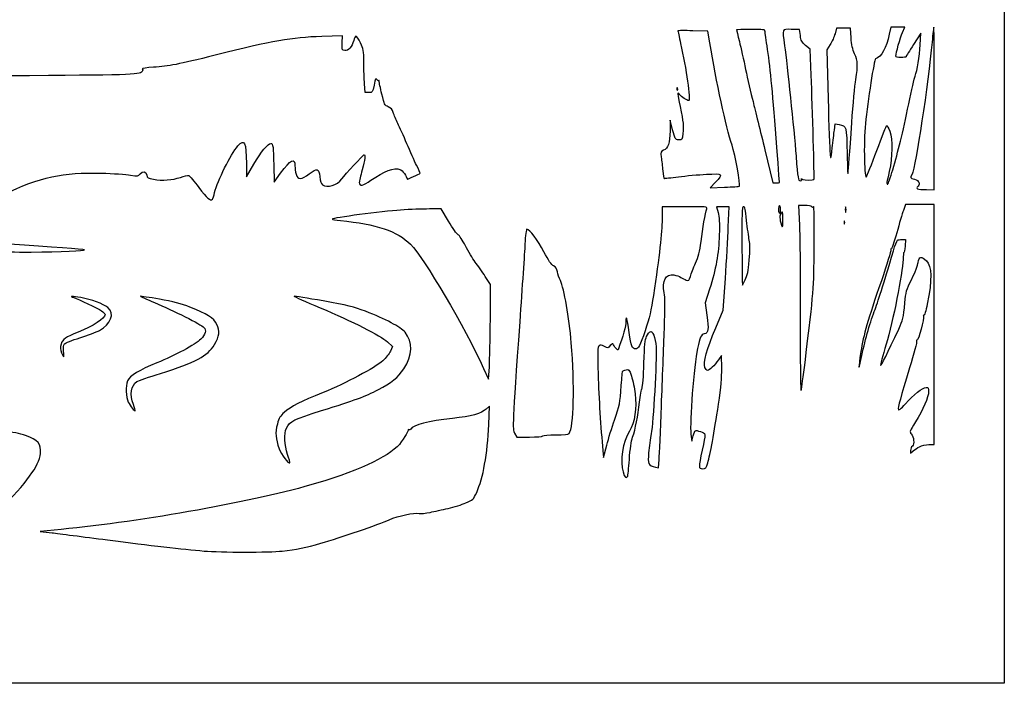
# Model space of a CAD drawing. Extents: x -1 to 634, y 0 to 319.
# Drawn here: x 403 to 634, y 0 to 156 of the extents above; entities that cross this region are included whole.
import ezdxf

# ---------------------------------------------------------------- set-up
doc = ezdxf.new("R2010")
doc.units = 0
doc.layers.get('0').update_dxf_attribs({"linetype": 'CONTINUOUS'})

msp = doc.modelspace()

# ---------------------------------------------------------------- linework, layer by layer
at = {"color": 7}
for points in [[(-1.452705, 159.389874), (-1.452705, 318.536749), (316.179597, 318.536749), (633.811889, 318.536749), (633.811889, 159.389874), (633.811889, 0.242993), (316.179597, 0.242993), (-1.452705, 0.242993)], [(557.263485, 139.728025)], [(598.091048, 131.608624)], [(607.688809, 120.562269)], [(586.302855, 118.273571)], [(571.776199, 116.712926)], [(581.159805, 117.530647)], [(581.424389, 111.235707)], [(596.692725, 111.695632)], [(581.953555, 109.045618)], [(596.416289, 108.523728)], [(513.426975, 85.511566)], [(413.473821, 78.029123)], [(587.127959, 75.382787)], [(429.811868, 65.547536)], [(525.729597, 58.186749)], [(465.931832, 53.835649)], [(564.35662, 51.902889)], [(545.566944, 48.651372)], [(464.687417, 31.218928)]]:
    msp.add_lwpolyline(points, close=True, dxfattribs=at)
for points in [[(564.824351, 150.261749), (564.358764, 153.039874), (560.853034, 153.1137)], [(586.042294, 151.988377), (585.861345, 153.436749), (583.90745, 153.436749)], [(597.909862, 151.435546), (597.749948, 153.701332), (596.119479, 153.701332), (594.489011, 153.701332), (594.155662, 152.400646)], [(609.966421, 152.709144), (610.509743, 153.965915), (608.852287, 153.965915), (607.194858, 153.965915), (606.858758, 152.338683)], [(614.122973, 149.82357), (614.277225, 152.510707), (612.541426, 149.864874)], [(478.726712, 150.23837), (478.81966, 151.934783), (473.964212, 151.765034)], [(588.568668, 142.721121), (588.305222, 148.806538), (587.264245, 149.673273)], [(593.028908, 149.848906), (592.235502, 148.597853), (592.533687, 137.192822)], [(484.992627, 138.620082), (484.135377, 138.620082), (483.964245, 140.644377)], [(615.621784, 115.886791), (617.407722, 115.865889), (617.407722, 134.915915)], [(556.128264, 129.888832), (555.545863, 132.13779), (555.520463, 129.681896)], [(594.009506, 129.853589), (594.170188, 131.273553), (595.121153, 131.119234)], [(577.738954, 125.192478), (579.628741, 117.453415), (580.39426, 117.453415)], [(456.276472, 121.989006), (456.276472, 118.917826), (458.001714, 121.818067)], [(462.694629, 121.581532), (462.758764, 117.639867), (464.305359, 119.729448)], [(566.144622, 117.631983), (564.887851, 116.337138), (568.264913, 116.457947)], [(503.636889, 108.463297), (501.917097, 111.351727), (499.138972, 111.354373)], [(558.952638, 111.897165), (553.643139, 111.897165), (553.643139, 108.901368)], [(569.16029, 107.200811), (569.337058, 111.897165), (567.87886, 111.897165), (566.420661, 111.897165), (566.795761, 110.508103)], [(587.075968, 112.161749), (585.615018, 112.161749), (585.834808, 107.597686)], [(616.124837, 56.163877), (617.40714, 56.202374), (617.40714, 84.314353), (617.40714, 112.426332), (614.021479, 112.426332), (610.635844, 112.426332), (610.169119, 111.037269)], [(609.866515, 104.220677), (610.660265, 104.225175), (610.570571, 102.63614)], [(574.061749, 99.388221), (574.061908, 99.388221)], [(513.426975, 85.511592), (513.495316, 93.654144), (512.229232, 95.565759)], [(566.207169, 83.475385), (567.962759, 87.619872), (568.47314, 95.062151)], [(572.441387, 94.566957), (572.453029, 93.508624), (573.118774, 94.788043)], [(564.771778, 92.566892), (563.746756, 89.366201), (564.144821, 86.465442)], [(489.321607, 80.251173), (490.522101, 79.164291), (490.019049, 78.048702)], [(567.609143, 74.050372), (567.533764, 77.068712), (566.84201, 76.028238)], [(511.855958, 74.017987), (513.029597, 71.460709), (513.194115, 74.414862)], [(513.045313, 60.832582), (513.226923, 65.198207), (512.466802, 64.491584)], [(519.116813, 58.810504), (519.595206, 57.922165), (522.580658, 57.922165)], [(560.406471, 58.594022), (560.594219, 56.996124), (560.963154, 58.252894)], [(539.793154, 54.805506), (539.959471, 53.14405), (540.696282, 55.996131)], [(613.941707, 55.669873), (613.942289, 55.6699)], [(611.85089, 54.800902), (611.85089, 54.125712), (612.446202, 54.670066)], [(552.097099, 50.906124), (552.800017, 50.733431), (552.956254, 52.67415)], [(412.884805, 36.305146), (407.990014, 35.843131), (410.768139, 35.50068)]]:
    msp.add_lwpolyline(points, dxfattribs=at)
for points in [[(560.853034, 153.1137), (558.924883, 153.154303), (557.347305, 153.140537), (557.347305, 153.083109)], [(557.347305, 153.083109), (557.347305, 153.025681), (557.638902, 151.682773), (557.995323, 150.098868)], [(574.41293, 153.436749), (572.59392, 153.436749), (571.105639, 153.369029), (571.105639, 153.286259)], [(571.105639, 153.286259), (571.105639, 153.203489), (571.394537, 151.983099), (571.747624, 150.57428)], [(577.720222, 153.210752), (577.720222, 153.335051), (576.231941, 153.436749), (574.41293, 153.436749)], [(578.240604, 149.572731), (577.954405, 151.449344), (577.720222, 153.086454), (577.720222, 153.210752)], [(583.90745, 153.436749), (581.628991, 153.436749), (581.774485, 153.796357), (582.35088, 149.589665)], [(594.155662, 152.400646), (593.972306, 151.685265), (593.465259, 150.536984), (593.028908, 149.848906)], [(606.858758, 152.338683), (606.180499, 149.054987), (605.029826, 146.973631), (603.635763, 146.508938)], [(608.411889, 147.176718), (608.411889, 147.85108), (609.425137, 151.457165), (609.966421, 152.709144)], [(617.308424, 153.965915), (617.253814, 153.965915), (617.066092, 152.388337), (616.891255, 150.460186)], [(617.407722, 134.915915), (617.407722, 145.393415), (617.363034, 153.965915), (617.308424, 153.965915)], [(473.964212, 151.765034), (466.678036, 151.510304), (462.695846, 150.812209), (449.00043, 147.388763)], [(479.330676, 148.461198), (478.647495, 148.540367), (478.635589, 148.575353), (478.726712, 150.23837)], [(481.421202, 150.825457), (481.012897, 149.30919), (480.176443, 148.363191), (479.330676, 148.461198)], [(481.947432, 151.849249), (481.809637, 151.849249), (481.572808, 151.388543), (481.421202, 150.825457)], [(482.995579, 150.269295), (482.556926, 151.138268), (482.085253, 151.849249), (481.947432, 151.849249)], [(483.793139, 145.679004), (483.793139, 148.501201), (483.743291, 148.78808), (482.995579, 150.269295)], [(557.995323, 150.098868), (559.287918, 144.354428), (560.388691, 136.767999), (559.929612, 136.767999)], [(570.036299, 126.316957), (568.642659, 130.606665), (566.363644, 141.076894), (564.824351, 150.261749)], [(571.747624, 150.57428), (572.10071, 149.165461), (572.763068, 146.226853), (573.219527, 144.04404)], [(587.264245, 149.673273), (586.357042, 150.428621), (586.200012, 150.726137), (586.042294, 151.988377)], [(598.742902, 147.699407), (598.265911, 148.741321), (598.023156, 149.829978), (597.909862, 151.435546)], [(616.891255, 150.460186), (616.014823, 140.794991), (613.03453, 121.141866), (612.193128, 119.479348)], [(580.366981, 127.915538), (579.442236, 139.93822), (578.958313, 144.866969), (578.240604, 149.572731)], [(582.35088, 149.589665), (582.95876, 145.153361), (584.507763, 130.18099), (585.0255, 123.737269)], [(599.027038, 141.695564), (599.565042, 145.03418), (599.519163, 146.003828), (598.742902, 147.699407)], [(612.541426, 149.864874), (611.58673, 148.409665), (610.802796, 147.129743), (610.799383, 147.020603)], [(612.922373, 142.480202), (613.436247, 143.815493), (613.963085, 147.037822), (614.122973, 149.82357)], [(449.00043, 147.388763), (440.144297, 145.174994), (438.248372, 144.804754), (434.493432, 144.555829)], [(483.964245, 140.644377), (483.870132, 141.757739), (483.793139, 144.023321), (483.793139, 145.679004)], [(603.635763, 146.508938), (603.328264, 146.406439), (601.813736, 136.62493), (601.29084, 131.364233)], [(609.602514, 146.822165), (608.783734, 146.822165), (608.411889, 146.932896), (608.411889, 147.176718)], [(610.799383, 147.020603), (610.795943, 146.911462), (610.257357, 146.822165), (609.602514, 146.822165)], [(431.98161, 143.722881), (431.401035, 142.783497), (430.656021, 142.751156), (405.476472, 142.572319)], [(434.493432, 144.555829), (432.917521, 144.451358), (431.750364, 144.290322), (431.899774, 144.197978)], [(431.899774, 144.197978), (432.049211, 144.10563), (432.086015, 143.891836), (431.98161, 143.722881)], [(573.219527, 144.04404), (573.675986, 141.861228), (574.45439, 138.467947), (574.94932, 136.503415)], [(405.476472, 142.572319), (322.46615, 141.982743), (294.863917, 141.750579), (293.690014, 141.63208)], [(486.833968, 141.710098), (486.566263, 142.076194), (486.461885, 141.863538), (486.182538, 140.38307)], [(487.298577, 141.419958), (487.218381, 141.339758), (487.009308, 141.470322), (486.833968, 141.710098)], [(487.411104, 141.217409), (487.42936, 141.40901), (487.378772, 141.500159), (487.298577, 141.419958)], [(488.006284, 138.259325), (487.660632, 139.694669), (487.392821, 141.025806), (487.411104, 141.217409)], [(589.230152, 118.291827), (589.352893, 118.414567), (588.905271, 134.945554), (588.568668, 142.721121)], [(598.091048, 131.608624), (598.39188, 135.828728), (598.81307, 140.367851), (599.027038, 141.695564)], [(611.427318, 135.99791), (612.086607, 139.13962), (612.759363, 142.056652), (612.922373, 142.480202)], [(486.182538, 140.38307), (485.853634, 138.640005), (485.840193, 138.620082), (484.992627, 138.620082)], [(557.103597, 139.568171), (557.09222, 139.289258), (557.154662, 139.132987), (557.242583, 139.220906)], [(557.263459, 139.728025), (557.179004, 139.939091), (557.116298, 139.876398), (557.103597, 139.568171)], [(557.76024, 138.148274), (557.196175, 138.953605), (557.214008, 138.453278), (557.859142, 135.374319)], [(557.242583, 139.220906), (557.330504, 139.308824), (557.339897, 139.53703), (557.263485, 139.728025)], [(489.498799, 135.288589), (488.682162, 135.629803), (488.600274, 135.792776), (488.006284, 138.259325)], [(559.929612, 136.767999), (559.441694, 136.767999), (558.152485, 137.588257), (557.76024, 138.148274)], [(574.94932, 136.503415), (575.44425, 134.538884), (576.699592, 129.448962), (577.738954, 125.192478)], [(592.533687, 137.192822), (592.697676, 130.920053), (592.904897, 125.132947), (592.994168, 124.332582)], [(490.684264, 133.929554), (490.448997, 134.660029), (490.131206, 135.024347), (489.498799, 135.288589)], [(491.763526, 131.386085), (491.346702, 132.236086), (490.861032, 133.380647), (490.684264, 133.929554)], [(557.859142, 135.374319), (558.645536, 131.621223), (558.734648, 130.790122), (558.535126, 129.07083)], [(607.688809, 120.562269), (608.971615, 124.913496), (609.942239, 128.921026), (611.427318, 135.99791)], [(597.011866, 124.267267), (597.158392, 117.625024), (597.033826, 116.778013), (598.091048, 131.608624)], [(493.868181, 126.638645), (493.127427, 128.399736), (492.180324, 130.536085), (491.763526, 131.386085)], [(555.520463, 129.681896), (555.490936, 126.818252), (555.06149, 125.51473), (554.01673, 125.117508)], [(557.530476, 127.55903), (556.737785, 127.637201), (556.691403, 127.714245), (556.128264, 129.888832)], [(593.502644, 125.655499), (593.693038, 127.183467), (593.921136, 129.072608), (594.009506, 129.853589)], [(595.121153, 131.119234), (596.85465, 130.837927), (596.867959, 130.789685), (597.011866, 124.267267)], [(601.29084, 131.364233), (600.821416, 126.641643), (601.012101, 117.934666), (601.563625, 118.908624)], [(603.938181, 125.058323), (605.1618, 128.295138), (606.228706, 130.944279), (606.309112, 130.945303)], [(606.309112, 130.945303), (606.389493, 130.946361), (606.687149, 130.322087), (606.970571, 129.558103)], [(606.970571, 129.558103), (607.683835, 127.635291), (607.636659, 123.493279), (606.863573, 120.168196)], [(454.310962, 126.125269), (455.839565, 127.904883), (456.276472, 126.985456), (456.276472, 121.989006)], [(558.535126, 129.07083), (558.35079, 127.482616), (558.347986, 127.478409), (557.530476, 127.55903)], [(581.159805, 117.530647), (581.159805, 117.573113), (580.803041, 122.246319), (580.366981, 127.915538)], [(448.847739, 115.185037), (449.534492, 118.01666), (452.573681, 124.102707), (454.310962, 126.125269)], [(458.001714, 121.818067), (459.715896, 124.699707), (461.36642, 126.713832), (462.01367, 126.713832)], [(462.01367, 126.713832), (462.518046, 126.713832), (462.624144, 125.91419), (462.694629, 121.581532)], [(496.135634, 121.608548), (495.6293, 122.61401), (494.608961, 124.877552), (493.868181, 126.638645)], [(554.01673, 125.117508), (553.337386, 124.859219), (553.313785, 124.787313), (553.474599, 123.465545)], [(571.776278, 116.712926), (572.054302, 116.990977), (570.778719, 124.031817), (570.036299, 126.316957)], [(592.994168, 124.332582), (593.15567, 122.884711), (593.158236, 122.891381), (593.502644, 125.655499)], [(601.563625, 118.908624), (601.646043, 119.054144), (602.714589, 121.821509), (603.938181, 125.058323)], [(464.305359, 119.729448), (466.675682, 122.931955), (467.652047, 123.440084), (467.655037, 121.472695)], [(478.619608, 118.384431), (479.503264, 119.542949), (483.539165, 123.910516), (483.830842, 124.023901)], [(483.830842, 124.023901), (484.224621, 124.176978), (484.073094, 122.956682), (483.392983, 120.497984)], [(553.474599, 123.465545), (553.567097, 122.705487), (553.719444, 121.279952), (553.813186, 120.297686)], [(585.0255, 123.737269), (585.450685, 118.445418), (585.527891, 117.982582), (585.985302, 117.982582)], [(399.391055, 114.720508), (408.043406, 118.850918), (413.339201, 120.015262), (422.277514, 119.752353)], [(431.40585, 119.570378), (431.98497, 120.338104), (432.835288, 120.181227), (432.939719, 119.287401)], [(467.655037, 121.472695), (467.655037, 120.935581), (467.780502, 120.049639), (467.932056, 119.503936)], [(471.014372, 119.587283), (472.90953, 121.018125), (473.304288, 120.915602), (473.479574, 118.947033)], [(483.392983, 120.497984), (483.03098, 119.18932), (482.734805, 117.849867), (482.734805, 117.521413)], [(485.465517, 118.082647), (488.528175, 120.252649), (490.964008, 121.165152), (492.260467, 120.62814)], [(492.260467, 120.62814), (492.809715, 120.400633), (493.863498, 118.997301), (493.98981, 118.325164)], [(496.973146, 119.709626), (497.018866, 119.74857), (496.641993, 120.603084), (496.135634, 121.608548)], [(553.813186, 120.297686), (553.906928, 119.315421), (554.055836, 118.512701), (554.144074, 118.513865)], [(606.863573, 120.168196), (606.237596, 117.475773), (606.202089, 117.188832), (606.494744, 117.188832)], [(606.494744, 117.188832), (606.604493, 117.188832), (607.141836, 118.706879), (607.688809, 120.562269)], [(422.277514, 119.752353), (425.042409, 119.671026), (428.128165, 119.465275), (429.134746, 119.295127)], [(429.134746, 119.295127), (430.893537, 118.997828), (430.982094, 119.008559), (431.40585, 119.570378)], [(432.939719, 119.287401), (433.009331, 118.691427), (433.195254, 118.579403), (434.527219, 118.330959)], [(434.527219, 118.330959), (436.585042, 117.947128), (438.966292, 118.110058), (440.81991, 118.761568)], [(440.81991, 118.761568), (441.670678, 119.060579), (442.54965, 119.244888), (442.77317, 119.171135)], [(442.77317, 119.171135), (442.996717, 119.097383), (444.064919, 117.848279), (445.146986, 116.395373)], [(467.932056, 119.503936), (468.307446, 118.15218), (469.14353, 118.174775), (471.014372, 119.587283)], [(473.479574, 118.947033), (473.578237, 117.839151), (473.760641, 117.298184), (474.125475, 117.031405)], [(474.125475, 117.031405), (475.265776, 116.197597), (477.454145, 116.856436), (478.619608, 118.384431)], [(482.734805, 117.521413), (482.734805, 116.592038), (483.617905, 116.773542), (485.465517, 118.082647)], [(493.98981, 118.325164), (494.000129, 118.27029), (496.819264, 119.578551), (496.973146, 119.709626)], [(554.144074, 118.513865), (554.232313, 118.513865), (555.733268, 118.694417), (557.479518, 118.912518)], [(557.479518, 118.912518), (559.225767, 119.130617), (562.172564, 119.386128), (564.027955, 119.480322)], [(564.027955, 119.480322), (567.978396, 119.680876), (568.062242, 119.607658), (566.144622, 117.631983)], [(585.985302, 117.982582), (586.279599, 117.982582), (586.409271, 118.10138), (586.302855, 118.273571)], [(586.302855, 118.273571), (586.173977, 118.482089), (586.26883, 118.486507), (586.637633, 118.289181)], [(586.637633, 118.289181), (587.093801, 118.045024), (588.985307, 118.047008), (589.230152, 118.291827)], [(612.193128, 119.479348), (611.757571, 118.61872), (611.734896, 118.664625), (612.758622, 118.33379)], [(612.758622, 118.33379), (613.869026, 117.974936), (614.195521, 117.349461), (613.610104, 116.702581)], [(445.146986, 116.395373), (447.012219, 113.89088), (447.873729, 113.14957), (448.329632, 113.65683)], [(568.264913, 116.457947), (570.122315, 116.524384), (571.70238, 116.639134), (571.776199, 116.712926)], [(580.39426, 117.453415), (580.815318, 117.453415), (581.159805, 117.488182), (581.159805, 117.530647)], [(613.610104, 116.702581), (613.003838, 116.032656), (613.296414, 115.91399), (615.621784, 115.886791)], [(448.329632, 113.65683), (448.440731, 113.780417), (448.673881, 114.468122), (448.847739, 115.185037)], [(492.392097, 111.104368), (488.138073, 110.83354), (476.384805, 109.270779), (476.384805, 108.97598)], [(499.138972, 111.354373), (497.611003, 111.357018), (494.574909, 111.243353), (492.392097, 111.104368)], [(564.106986, 111.408321), (564.254359, 111.872638), (563.995782, 111.897165), (558.952638, 111.897165)], [(562.787218, 103.74575), (563.159804, 106.748003), (563.791021, 110.412826), (564.106986, 111.408321)], [(572.711686, 111.897271), (572.298936, 111.897403), (572.270017, 110.043389), (572.441387, 94.566957)], [(573.460959, 108.658348), (573.190396, 111.283597), (573.048447, 111.897192), (572.711686, 111.897271)], [(581.159805, 112.161749), (580.866409, 112.161749), (580.792881, 110.764775), (581.07162, 110.486063)], [(581.07162, 110.486063), (581.376129, 110.181528), (581.424389, 110.28408), (581.424389, 111.235707)], [(581.424389, 111.235707), (581.424389, 111.74503), (581.305326, 112.161749), (581.159805, 112.161749)], [(581.953555, 109.045618), (581.953555, 110.859628), (581.932389, 110.926409), (581.537101, 110.362)], [(588.717893, 111.868908), (588.618356, 112.029986), (587.879481, 112.161749), (587.075968, 112.161749)], [(589.136728, 111.935054), (588.970729, 111.684546), (588.844178, 111.66457), (588.717893, 111.868908)], [(589.279074, 102.504457), (589.336118, 108.352145), (589.279074, 112.149498), (589.136728, 111.935054)], [(596.572366, 111.235707), (596.569456, 110.653624), (596.621209, 110.384331), (596.687434, 110.637299)], [(596.692778, 111.695632), (596.62949, 112.024747), (596.575303, 111.81779), (596.572366, 111.235707)], [(596.687434, 110.637299), (596.753659, 110.890267), (596.756067, 111.366517), (596.692725, 111.695632)], [(610.169119, 111.037269), (609.912446, 110.273285), (609.209634, 107.899655), (608.607336, 105.762536)], [(476.384805, 108.97598), (476.384805, 108.878137), (477.248008, 108.71854), (478.303034, 108.621306)], [(478.303034, 108.621306), (486.68387, 107.848802), (491.723177, 106.147293), (494.723446, 103.077042)], [(505.885847, 105.325656), (505.594805, 105.462737), (504.582774, 106.874659), (503.636889, 108.463297)], [(553.643139, 108.901368), (553.643139, 105.967588), (552.995465, 100.252085), (551.628971, 91.127374)], [(566.795761, 110.508103), (567.069314, 109.495145), (567.13927, 108.08026), (567.054153, 105.282582)], [(574.066935, 104.064229), (573.917233, 104.809639), (573.644554, 106.876988), (573.460959, 108.658348)], [(581.537101, 110.362), (581.143189, 109.799628), (581.156577, 109.152166), (581.594251, 107.597686)], [(581.594251, 107.597686), (581.844494, 106.708951), (581.953555, 107.148477), (581.953555, 109.045618)], [(596.416289, 108.523728), (596.342893, 108.705629), (596.282833, 108.556801), (596.282833, 108.192999)], [(596.416289, 107.862269), (596.489684, 108.04417), (596.489684, 108.341827), (596.416289, 108.523728)], [(521.980372, 106.605499), (521.816065, 106.605499), (521.635355, 105.212097), (521.525685, 103.099769)], [(525.964124, 101.326162), (524.55228, 104.043512), (522.618996, 106.605499), (521.980372, 106.605499)], [(568.47314, 95.062151), (568.753837, 99.155414), (569.063055, 104.617816), (569.16029, 107.200811)], [(585.834808, 107.597686), (585.955696, 105.087452), (586.037769, 95.175499), (586.017238, 85.571124)], [(596.282833, 108.192999), (596.282833, 107.829197), (596.342893, 107.680368), (596.416289, 107.862269)], [(418.3389, 101.768757), (418.088048, 102.019634), (387.714993, 103.993294), (370.41918, 104.882638)], [(507.592912, 102.732131), (506.94508, 104.021498), (506.176889, 105.188602), (505.885847, 105.325656)], [(567.054153, 105.282582), (566.918607, 100.827263), (566.28284, 97.285207), (564.771778, 92.566892)], [(574.061908, 99.388221), (574.252699, 101.67311), (574.254286, 103.131731), (574.066935, 104.064229)], [(608.607336, 105.762536), (608.005039, 103.625391), (607.418246, 101.934941), (607.303364, 102.005955)], [(607.82237, 101.578415), (608.185194, 102.815342), (608.614956, 103.914845), (608.77741, 104.021763)], [(608.77741, 104.021763), (608.939865, 104.128681), (609.429952, 104.21819), (609.866515, 104.220677)], [(383.295419, 101.586564), (391.929752, 101.390191), (402.089805, 101.246601), (405.873347, 101.26753)], [(405.873347, 101.26753), (412.740581, 101.305471), (418.56787, 101.539786), (418.3389, 101.768757)], [(494.723446, 103.077042), (497.917496, 99.808485), (507.404767, 83.716791), (511.855958, 74.017987)], [(509.866979, 98.932582), (509.2641, 99.732947), (508.240771, 101.442737), (507.592912, 102.732131)], [(521.525685, 103.099769), (521.425567, 101.171618), (520.876927, 92.986072), (520.306459, 84.909665)], [(561.488246, 98.667999), (562.210823, 100.234967), (562.484058, 101.303063), (562.787218, 103.74575)], [(587.127959, 75.382787), (589.227798, 92.75382), (589.177791, 92.123371), (589.279074, 102.504457)], [(603.350198, 87.33727), (604.275975, 89.734501), (605.373202, 93.22843), (607.82237, 101.578415)], [(607.230418, 101.780769), (607.305189, 101.585903), (606.305673, 98.335259), (605.009294, 94.557114)], [(607.303364, 102.005955), (607.188455, 102.07697), (607.15562, 101.975634), (607.230418, 101.780769)], [(610.570571, 102.63614), (610.521226, 101.762168), (610.402164, 101.094254), (610.305988, 101.15188)], [(528.229883, 98.013393), (527.696668, 98.289142), (527.053466, 99.22955), (525.964124, 101.326162)], [(573.118774, 94.788043), (573.655666, 95.819918), (573.838123, 96.710003), (574.061749, 99.388221)], [(610.083261, 99.499293), (609.995922, 96.290215), (607.729396, 84.915883), (606.131101, 79.665809)], [(610.305988, 101.15188), (610.209785, 101.209533), (610.109561, 100.465869), (610.083261, 99.499293)], [(613.64278, 98.846381), (613.800525, 100.245762), (614.418883, 100.374005), (615.550744, 99.242144)], [(615.550744, 99.242144), (616.868236, 97.924652), (616.932954, 94.850061), (615.764421, 89.092172)], [(512.229232, 95.565759), (511.532902, 96.61716), (510.469885, 98.132217), (509.866979, 98.932582)], [(529.155104, 96.626818), (529.02321, 97.358232), (528.773681, 97.732194), (528.229883, 98.013393)], [(560.275528, 95.56859), (560.439253, 96.181868), (560.984982, 97.576592), (561.488246, 98.667999)], [(612.137248, 94.925335), (612.894354, 96.452431), (613.571846, 98.216884), (613.64278, 98.846381)], [(529.827834, 94.566957), (529.557165, 95.14904), (529.254429, 96.075982), (529.155104, 96.626818)], [(532.389397, 80.014874), (531.904787, 85.875791), (530.708129, 92.673995), (529.827834, 94.566957)], [(554.155795, 91.736127), (553.572786, 94.544362), (554.475438, 96.202135), (556.421264, 95.896859)], [(556.421264, 95.896859), (557.003347, 95.805551), (557.748228, 95.555043), (558.07655, 95.340175)], [(558.07655, 95.340175), (558.404871, 95.125307), (558.966979, 94.837917), (559.325674, 94.701524)], [(559.325674, 94.701524), (559.934295, 94.470146), (559.997716, 94.528037), (560.275528, 95.56859)], [(610.509638, 89.389114), (610.742127, 91.944407), (610.862698, 92.354485), (612.137248, 94.925335)], [(605.009294, 94.557114), (601.79929, 85.202056), (600.851526, 81.923922), (600.204752, 77.938688)], [(417.533137, 90.608367), (415.481955, 90.978678), (414.614148, 90.968385), (415.841418, 90.588259)], [(415.841418, 90.588259), (416.907848, 90.257953), (421.446246, 88.085935), (422.34186, 87.477235)], [(423.861256, 88.243495), (422.74572, 89.135749), (419.99408, 90.164052), (417.533137, 90.608367)], [(431.484696, 90.897742), (431.440696, 90.853742), (432.922945, 90.185669), (434.7786, 89.413165)], [(435.916943, 90.213926), (433.523205, 90.634032), (431.528696, 90.941768), (431.484696, 90.897742)], [(443.047305, 88.372532), (441.05539, 89.145115), (439.037492, 89.666239), (435.916943, 90.213926)], [(467.470728, 90.900467), (467.428262, 90.857975), (470.160667, 89.658037), (473.542783, 88.233943)], [(474.259751, 89.800753), (470.568285, 90.448082), (467.51322, 90.942959), (467.470728, 90.900467)], [(551.628971, 91.127374), (551.113695, 87.686626), (550.65512, 85.73498), (549.677908, 82.823743)], [(554.182306, 83.176274), (554.37913, 88.368219), (554.371907, 90.695044), (554.155795, 91.736127)], [(421.867806, 82.918808), (424.510941, 84.258155), (425.509425, 86.925261), (423.861256, 88.243495)], [(434.7786, 89.413165), (439.089483, 87.618549), (445.722243, 84.285487), (446.339092, 83.603867)], [(449.35566, 84.316099), (448.600645, 85.831103), (447.082042, 86.807601), (443.047305, 88.372532)], [(473.542783, 88.233943), (481.112301, 85.046693), (487.713629, 81.706963), (489.321607, 80.251173)], [(484.168265, 87.392409), (481.44856, 88.440027), (479.969909, 88.799411), (474.259751, 89.800753)], [(609.068082, 83.195218), (610.090114, 85.397557), (610.182665, 85.795199), (610.509638, 89.389114)], [(615.764421, 89.092172), (615.434936, 87.468715), (615.081452, 86.330504), (614.934926, 86.421071)], [(423.201756, 86.615222), (423.207312, 85.754004), (420.283164, 83.850485), (416.853555, 82.482801)], [(422.34186, 87.477235), (422.813797, 87.15648), (423.200751, 86.768575), (423.201756, 86.615222)], [(493.439847, 82.469043), (492.355928, 83.735365), (488.905047, 85.567843), (484.168265, 87.392409)], [(513.194115, 74.414862), (513.284602, 76.039641), (513.389377, 81.033149), (513.426975, 85.511566)], [(545.937678, 82.410755), (545.407189, 85.991811), (545.176472, 86.763812), (545.176472, 84.957687)], [(564.144821, 86.465442), (564.605011, 83.112007), (564.498596, 82.342202), (563.541677, 82.102039)], [(586.017238, 85.571124), (585.995277, 75.309973), (586.074758, 68.435172), (586.20996, 68.900495)], [(600.310241, 76.320576), (601.068484, 80.226408), (602.230878, 84.438919), (603.350198, 87.33727)], [(614.876453, 86.260284), (615.138576, 85.836183), (613.666805, 80.402832), (613.343881, 80.602407)], [(614.934926, 86.421071), (614.790808, 86.51013), (614.765355, 86.440121), (614.876453, 86.260284)], [(446.339092, 83.603867), (446.972822, 82.903621), (446.723294, 81.988718), (445.589343, 80.854767)], [(448.782387, 79.582677), (449.982458, 81.58425), (450.1261, 82.770165), (449.35566, 84.316099)], [(520.306459, 84.909665), (518.588043, 60.580884), (518.554891, 59.853915), (519.116813, 58.810504)], [(545.176472, 84.957687), (545.176472, 84.072603), (544.431987, 81.348479), (543.427946, 78.559665)], [(553.512276, 65.330499), (553.732144, 71.224092), (554.033664, 79.254699), (554.182306, 83.176274)], [(563.667963, 74.260186), (563.245423, 75.354979), (564.135111, 78.583901), (566.207169, 83.475385)], [(604.804268, 74.670132), (604.936534, 74.537866), (606.516096, 77.696039), (609.068082, 83.195218)], [(416.853555, 82.482801), (413.950997, 81.325275), (413.206935, 80.797538), (412.864035, 79.653003)], [(413.670247, 79.740289), (413.8481, 79.954575), (415.472139, 80.608863), (417.279243, 81.194227)], [(417.279243, 81.194227), (419.086347, 81.779618), (421.151209, 82.555667), (421.867806, 82.918808)], [(445.589343, 80.854767), (444.315215, 79.580613), (439.536999, 76.997698), (435.341104, 75.314921)], [(493.157986, 73.90493), (495.208137, 76.993623), (495.316219, 80.27697), (493.439847, 82.469043)], [(547.42543, 78.567762), (546.660308, 78.567762), (546.411917, 79.20935), (545.937678, 82.410755)], [(549.677908, 82.823743), (548.490563, 79.286476), (548.110172, 78.567762), (547.42543, 78.567762)], [(549.400201, 75.252374), (549.524581, 79.613183), (549.635389, 80.714988), (550.030068, 81.515749)], [(550.030068, 81.515749), (550.293487, 82.050207), (550.659274, 82.545137), (550.842947, 82.615622)], [(550.842947, 82.615622), (551.470036, 82.85626), (552.075826, 81.287467), (552.228835, 79.026681)], [(563.541677, 82.102039), (562.76875, 81.908047), (562.509564, 81.353533), (561.951293, 78.699577)], [(412.864035, 79.653003), (412.62636, 78.859703), (412.648612, 78.474681), (412.977727, 77.687043)], [(413.4739, 78.029123), (413.394181, 78.858618), (413.467285, 79.495761), (413.670247, 79.740289)], [(436.168139, 72.842893), (444.475526, 75.432819), (447.151575, 76.862628), (448.782387, 79.582677)], [(531.886239, 58.782061), (532.960077, 60.105719), (533.199657, 70.215818), (532.389397, 80.014874)], [(538.888226, 79.294889), (538.537335, 79.003663), (538.508337, 78.128924), (538.666664, 72.608181)], [(540.131661, 79.160957), (539.445465, 79.54418), (539.218135, 79.56868), (538.888226, 79.294889)], [(541.524799, 79.353415), (540.976846, 78.698466), (540.963115, 78.696561), (540.131661, 79.160957)], [(542.193004, 79.68769), (542.11892, 79.898827), (541.881907, 79.780241), (541.524799, 79.353415)], [(542.796439, 78.761648), (542.527675, 79.091002), (542.256133, 79.50772), (542.193004, 79.68769)], [(543.427946, 78.559665), (543.312615, 78.239255), (543.190933, 78.278175), (542.796439, 78.761648)], [(552.228835, 79.026681), (552.4314, 76.033185), (551.605106, 61.160692), (551.100387, 58.715915)], [(561.951293, 78.699577), (561.083566, 74.574617), (560.07344, 61.42808), (560.406471, 58.594022)], [(606.131101, 79.665809), (605.319544, 76.999973), (604.722486, 74.751941), (604.804268, 74.670132)], [(613.278687, 80.456066), (613.381346, 80.289987), (612.635644, 77.443838), (611.621602, 74.131334)], [(613.343881, 80.602407), (613.205371, 80.688027), (613.176029, 80.622251), (613.278687, 80.456066)], [(412.977727, 77.687043), (413.202808, 77.148351), (413.435112, 76.707582), (413.493929, 76.707582)], [(413.493929, 76.707582), (413.552746, 76.707582), (413.543724, 77.302286), (413.473821, 78.029123)], [(490.019049, 78.048702), (489.742374, 77.435133), (488.93259, 76.408576), (488.219512, 75.767464)], [(600.204752, 77.938688), (599.562661, 73.982479), (599.63648, 72.85001), (600.310241, 76.320576)], [(435.341104, 75.314921), (431.124969, 73.624048), (428.973959, 72.300206), (428.458656, 71.079074)], [(488.219512, 75.767464), (486.433389, 74.161602), (479.518054, 70.496144), (474.268139, 68.372572)], [(487.200813, 69.037152), (490.199283, 70.584356), (491.848325, 71.931853), (493.157986, 73.90493)], [(545.211847, 73.664186), (545.871241, 73.829683), (545.937228, 73.751339), (546.475153, 72.164342)], [(548.951785, 69.418523), (549.127495, 69.738827), (549.31101, 72.126322), (549.400201, 75.252374)], [(564.316139, 73.532582), (564.114103, 73.532582), (563.822427, 73.860004), (563.667963, 74.260186)], [(566.84201, 76.028238), (565.948724, 74.684631), (564.782705, 73.532582), (564.316139, 73.532582)], [(566.86278, 65.601591), (567.497172, 69.793993), (567.667325, 71.72016), (567.609143, 74.050372)], [(586.20996, 68.900495), (586.336537, 69.336026), (586.749631, 72.253057), (587.127959, 75.382787)], [(611.621602, 74.131334), (609.478556, 67.130803), (608.881048, 64.90526), (608.992411, 64.338311)], [(430.641945, 70.915429), (430.989211, 71.136224), (433.476003, 72.003581), (436.168139, 72.842893)], [(538.666664, 72.608181), (538.826578, 67.032404), (539.268908, 60.041928), (539.793154, 54.805506)], [(544.094458, 70.042278), (544.221485, 71.833401), (544.368302, 73.341764), (544.420743, 73.394205)], [(544.420743, 73.394205), (544.473183, 73.446672), (544.82918, 73.568142), (545.211847, 73.664186)], [(546.475153, 72.164342), (546.787335, 71.243381), (547.18077, 69.403733), (547.349495, 68.076239)], [(428.458656, 71.079074), (427.944333, 69.860324), (428.021803, 67.249257), (428.605685, 66.124249)], [(429.811868, 65.547536), (428.939219, 67.84412), (429.280294, 70.049739), (430.641945, 70.915429)], [(542.494973, 61.890915), (543.729968, 65.429612), (543.788547, 65.728114), (544.094458, 70.042278)], [(548.354568, 66.111231), (548.519429, 67.63203), (548.788167, 69.120311), (548.951785, 69.418523)], [(610.638172, 65.712822), (612.470756, 67.800966), (614.702251, 69.563805), (615.512961, 69.563805)], [(615.512961, 69.563805), (615.991566, 69.563805), (616.084223, 69.410612), (616.084223, 68.619349)], [(474.268139, 68.372572), (468.998062, 66.240877), (466.709204, 65.068984), (465.170652, 63.714688)], [(473.886239, 64.121168), (481.818315, 66.581158), (484.008007, 67.389645), (487.200813, 69.037152)], [(547.349495, 68.076239), (547.763806, 64.816387), (547.213393, 61.186462), (546.021154, 59.31599)], [(616.084223, 68.619349), (616.084223, 67.336146), (614.750935, 64.228615), (613.011908, 61.458665)], [(428.605685, 66.124249), (429.089714, 65.191619), (430.10373, 63.940404), (430.253881, 64.090529)], [(430.253881, 64.090529), (430.298357, 64.135032), (430.099444, 64.790669), (429.811868, 65.547536)], [(546.748097, 57.922165), (547.427838, 59.910932), (547.99693, 62.81185), (548.354568, 66.111231)], [(552.956254, 52.67415), (553.04219, 53.741563), (553.292407, 59.436905), (553.512276, 65.330499)], [(564.35662, 51.902889), (564.903408, 53.731933), (565.847918, 58.894721), (566.86278, 65.601591)], [(608.992411, 64.338311), (609.044931, 64.070844), (609.61487, 64.546856), (610.638172, 65.712822)], [(465.170652, 63.714688), (464.212093, 62.870932), (463.929756, 62.395052), (463.545502, 60.97551)], [(465.645553, 59.985836), (466.541564, 61.700918), (467.284488, 62.073742), (473.886239, 64.121168)], [(504.56293, 62.296469), (498.911695, 61.686604), (495.395197, 60.780433), (494.773029, 59.773719)], [(512.466802, 64.491584), (511.321209, 63.426583), (508.96102, 62.771105), (504.56293, 62.296469)], [(463.545502, 60.97551), (463.003768, 58.974122), (463.110633, 57.446524), (463.949256, 55.205133)], [(465.931832, 53.835649), (465.182056, 55.96065), (465.047939, 58.841883), (465.645553, 59.985836)], [(510.223188, 44.957577), (511.732583, 48.256058), (512.763347, 54.054327), (513.045313, 60.832582)], [(540.696282, 55.996131), (541.101518, 57.564766), (541.910931, 60.217426), (542.494973, 61.890915)], [(613.011908, 61.458665), (611.674307, 59.328135), (611.603584, 59.135306), (611.9994, 58.697977)], [(404.568184, 58.305494), (401.823449, 59.224524), (398.146085, 59.545675), (388.646009, 59.696011)], [(408.054413, 54.063376), (408.304471, 56.281881), (407.428568, 57.347702), (404.568184, 58.305494)], [(494.16417, 59.59547), (494.228411, 59.381184), (493.887257, 58.779759), (492.571643, 56.788029)], [(494.351628, 59.657303), (494.212563, 59.743266), (494.128213, 59.715432), (494.16417, 59.59547)], [(494.773029, 59.773719), (494.680319, 59.623727), (494.490693, 59.571366), (494.351628, 59.657303)], [(522.580658, 57.922165), (524.285527, 57.922165), (525.636225, 58.035645), (525.729597, 58.186749)], [(525.729597, 58.186749), (525.822307, 58.336767), (527.132656, 58.451332), (528.755531, 58.451332)], [(528.755531, 58.451332), (530.725962, 58.451332), (531.701534, 58.554387), (531.886239, 58.782061)], [(546.021154, 59.31599), (544.463182, 56.871743), (543.710786, 52.141411), (544.501361, 49.761219)], [(545.987393, 52.686267), (546.152467, 55.056225), (546.436312, 57.009961), (546.748097, 57.922165)], [(551.100387, 58.715915), (550.875068, 57.624509), (550.606939, 55.61603), (550.504572, 54.252606)], [(560.963154, 58.252894), (561.377862, 59.665611), (561.291343, 59.617589), (562.674426, 59.203198)], [(562.674426, 59.203198), (563.907067, 58.833893), (563.904104, 58.869638), (563.035847, 54.853792)], [(611.9994, 58.697977), (612.633448, 57.997333), (612.800056, 56.263836), (612.275202, 55.828226)], [(492.571643, 56.788029), (490.59891, 53.801492), (483.516014, 50.351928), (472.680639, 47.100569)], [(612.275202, 55.828226), (612.04184, 55.634551), (611.85089, 55.172245), (611.85089, 54.800902)], [(612.446202, 54.670066), (612.773624, 54.969442), (613.446618, 55.419366), (613.941707, 55.669873)], [(613.942289, 55.6699), (614.437404, 55.920407), (615.419537, 56.142684), (616.124837, 56.163877)], [(398.556427, 40.998219), (404.754239, 47.090595), (407.729822, 51.183752), (408.054413, 54.063376)], [(463.949256, 55.205133), (464.464479, 53.828056), (466.160617, 51.578536), (466.458856, 51.876748)], [(466.458856, 51.876748), (466.525584, 51.943476), (466.288411, 52.824989), (465.931832, 53.835649)], [(550.504572, 54.252606), (550.300234, 51.531044), (550.399082, 51.323319), (552.097099, 50.906124)], [(563.035847, 54.853792), (562.157298, 50.790316), (562.165077, 50.513827), (563.157899, 50.513827)], [(545.566944, 48.651372), (545.653357, 48.791204), (545.84256, 50.606907), (545.987393, 52.686267)], [(563.157899, 50.513827), (563.873941, 50.513827), (563.977129, 50.633392), (564.35662, 51.902889)], [(544.501361, 49.761219), (544.940649, 48.43862), (545.241665, 48.125089), (545.566944, 48.651372)], [(472.680639, 47.100569), (458.825812, 42.943171), (432.107419, 38.119473), (412.884805, 36.305146)], [(507.714594, 42.499068), (509.376177, 43.212015), (509.463675, 43.297766), (510.223188, 44.957577)], [(503.558175, 41.227163), (504.897311, 41.520401), (506.767703, 42.092748), (507.714594, 42.499068)], [(489.70401, 38.535001), (491.933045, 39.520945), (495.484124, 40.277812), (496.72068, 40.030506)], [(496.72068, 40.030506), (497.13896, 39.946845), (498.300666, 40.061912), (499.302273, 40.286199)], [(499.302273, 40.286199), (500.303853, 40.510486), (502.219013, 40.933926), (503.558175, 41.227163)], [(473.738972, 33.070826), (478.133966, 34.34752), (487.430286, 37.529267), (489.70401, 38.535001)], [(410.768139, 35.50068), (412.296107, 35.312324), (418.13017, 34.565458), (423.732722, 33.840976)], [(423.732722, 33.840976), (433.86592, 32.5306), (441.305527, 31.674117), (446.354597, 31.236655)], [(464.687417, 31.219008), (467.914805, 31.576195), (470.210489, 32.045857), (473.738972, 33.070826)], [(446.354597, 31.236655), (450.230319, 30.900846), (461.712707, 30.889787), (464.687417, 31.218928)]]:
    msp.add_open_spline(points, degree=3, dxfattribs=at)

doc.saveas('drawing.dxf')
